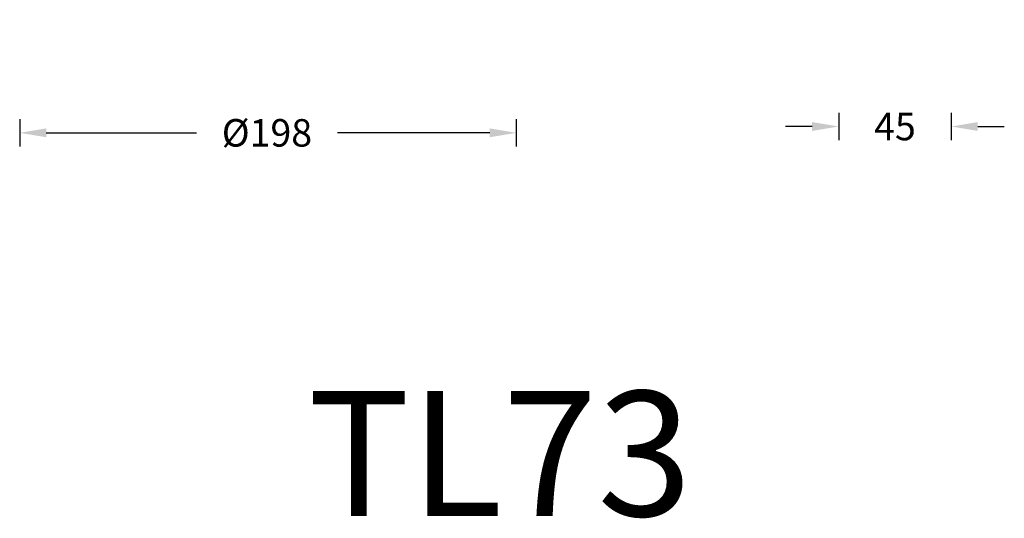
# Model space of a CAD drawing. Units: inches. Extents: x 1904 to 3050, y -11979 to -11489.
# Drawn here: x 2656 to 3050, y -11979 to -11780 of the extents above; entities that cross this region are included whole.
import ezdxf

# ---------------------------------------------------------------- set-up
doc = ezdxf.new("R2010")
doc.units = ezdxf.units.IN
doc.header["$MEASUREMENT"] = 0
doc.layers.add('DIMENSION', color=3, linetype='ByLayer', lineweight=15)
doc.styles.get("Standard").update_dxf_attribs({"font": 'arial.ttf'})
doc.dimstyles.new('SCALE 8', dxfattribs={"dimtxt": 11, "dimasz": 10.6, "dimexe": 5.5, "dimexo": 0, "dimgap": 10, "dimtad": 0, "dimtih": 1, "dimtoh": 1, "dimdec": 1, "dimdsep": 46, "dimtxsty": 'Standard', "dimcen": 0.09, "dimadec": 0, "dimazin": 0, "dimtfac": 1, "dimtdec": 1, "dimtofl": 0, "dimtmove": 0, "dimatfit": 3, "dimfxl": 1, "dimtolj": 1, "dimtzin": 0, "dimarcsym": 0})

# ---------------------------------------------------------------- blocks, each defined once
blk = doc.blocks.new('*D14')
at = {"layer": 'Defpoints', "color": 0}
for p in [(2656.07, -11677.29), (2854.57, -11677.29), (2854.57, -11825.01)]:
    blk.add_point(p, dxfattribs=at)
at = {"layer": 'DIMENSION', "color": 0, "lineweight": -2}
for p, q in [((2656.07, -11819.51), (2656.07, -11830.51)), ((2854.57, -11819.51), (2854.57, -11830.51)), ((2666.67, -11825.01), (2726.74, -11825.01)), ((2843.97, -11825.01), (2783.03, -11825.01))]:
    blk.add_line(p, q, dxfattribs=at)
at = {"layer": 'DIMENSION', "color": 0}
for points in [[(2666.67, -11823.25), (2666.67, -11826.78), (2656.07, -11825.01)], [(2843.97, -11826.78), (2843.97, -11823.25), (2854.57, -11825.01)]]:
    blk.add_solid(points, dxfattribs=at)
at = {"layer": 'DIMENSION', "color": 0, "insert": (2754.89, -11825.01), "char_height": 11, "attachment_point": 5}
blk.add_mtext('\\A1;%%C198', dxfattribs=at)
blk = doc.blocks.new('*D15')
at = {"layer": 'Defpoints', "color": 0}
for p in [(3028.42, -11762.82), (2983.42, -11774.84), (3028.42, -11822.48)]:
    blk.add_point(p, dxfattribs=at)
at = {"layer": 'DIMENSION', "color": 0, "lineweight": -2}
for p, q in [((2983.42, -11816.98), (2983.42, -11827.98)), ((3028.42, -11816.98), (3028.42, -11827.98)), ((2972.82, -11822.48), (2962.22, -11822.48)), ((3039.02, -11822.48), (3049.62, -11822.48))]:
    blk.add_line(p, q, dxfattribs=at)
at = {"layer": 'DIMENSION', "color": 0}
for points in [[(2972.82, -11824.25), (2972.82, -11820.71), (2983.42, -11822.48)], [(3039.02, -11820.71), (3039.02, -11824.25), (3028.42, -11822.48)]]:
    blk.add_solid(points, dxfattribs=at)
at = {"layer": 'DIMENSION', "color": 0, "insert": (3005.92, -11822.48), "char_height": 11, "attachment_point": 5}
blk.add_mtext('\\A1;45', dxfattribs=at)

msp = doc.modelspace()

# ---------------------------------------------------------------- texts
at = {"layer": 'DIMENSION', "insert": (2771.2, -11928.32), "char_height": 50, "width": 149.9682, "attachment_point": 1}
msp.add_mtext('TL73', dxfattribs=at)

# ---------------------------------------------------------------- dimensions: what is measured, and where the dimension line sits
at = {"layer": 'DIMENSION'}
dim = msp.add_linear_dim(base=(2854.57, -11825.01), p1=(2656.07, -11677.29), p2=(2854.57, -11677.29), text='%%C198', dimstyle='SCALE 8', dxfattribs=at)
dim.commit()
dim.dimension.update_dxf_attribs({"geometry": '*D14', "text_midpoint": (2754.89, -11825.01), "dimtype": 160})
dim = msp.add_linear_dim(base=(3028.42, -11822.48), p1=(2983.42, -11774.84), p2=(3028.42, -11762.82), dimstyle='SCALE 8', dxfattribs=at)
dim.commit()
dim.dimension.update_dxf_attribs({"geometry": '*D15', "text_midpoint": (3005.92, -11822.48), "dimtype": 160})

doc.saveas('drawing.dxf')
